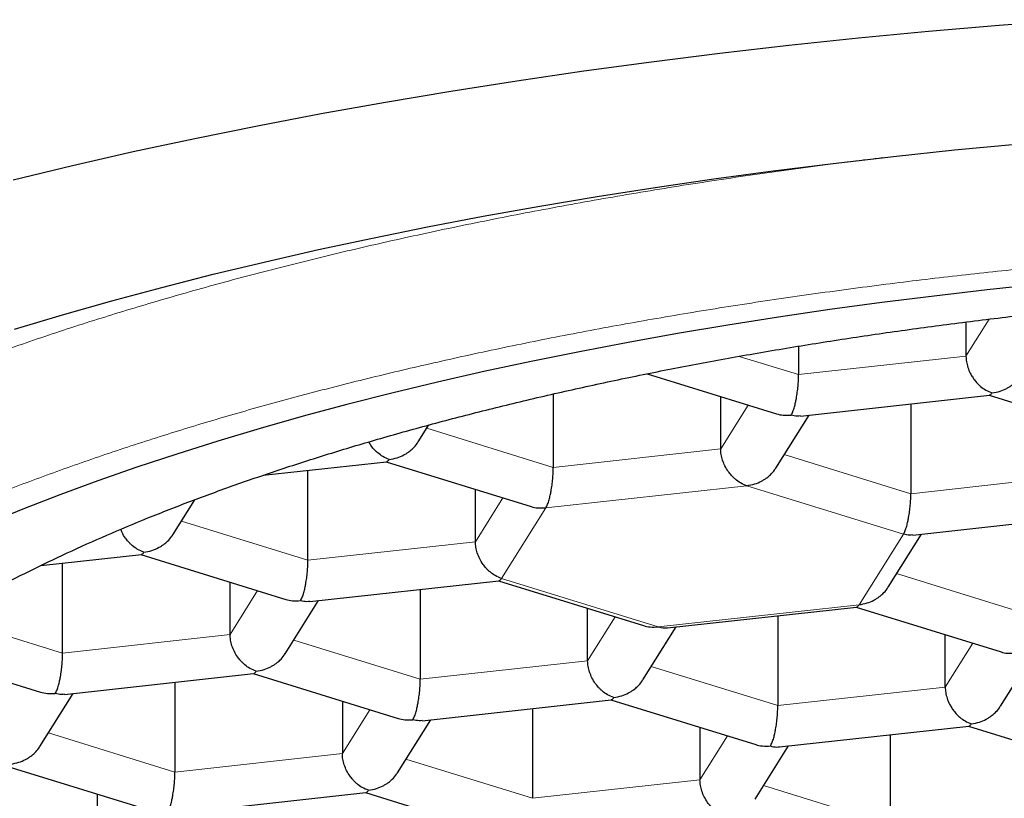
# Model space of a CAD drawing. Units: millimetres. Extents: x 8 to 721, y 12 to 653.
# Drawn here: x 334 to 338, y 594 to 598 of the extents above; entities that cross this region are included whole.
import ezdxf

# ---------------------------------------------------------------- set-up
doc = ezdxf.new("R2010")
doc.units = ezdxf.units.MM

msp = doc.modelspace()

# ---------------------------------------------------------------- linework, layer by layer
at = {"color": 8, "linetype": 'Continuous', "lineweight": 0}
for p, q in [((338.1511, 596.4183), (338.0558, 596.2666)), ((337.1262, 596.2659), (337.369, 596.1908)), ((337.369, 596.1908), (338.0558, 596.2666)), ((337.0497, 595.8861), (337.1628, 596.0661)), ((335.8441, 595.9707), (336.3629, 595.8103)), ((337.0497, 595.8861), (336.3629, 595.8103)), ((337.3107, 595.863), (337.8295, 595.7026)), ((338.5163, 595.7784), (337.8295, 595.7026)), ((336.3326, 595.6446), (337.1568, 595.7355)), ((337.1568, 595.7355), (337.7992, 595.5369)), ((336.0437, 595.5056), (336.1567, 595.6856)), ((336.1508, 595.355), (336.3326, 595.6446)), ((335.3569, 595.4298), (334.8381, 595.5902)), ((336.0437, 595.5056), (335.3569, 595.4298)), ((337.7992, 595.5369), (337.6173, 595.2473)), ((336.7931, 595.1563), (336.1508, 595.355)), ((337.7712, 595.3748), (338.29, 595.2143)), ((335.1507, 595.3051), (335.0376, 595.125)), ((337.6173, 595.2473), (336.7931, 595.1563)), ((334.3508, 595.0492), (333.8708, 595.1977)), ((336.5042, 595.0173), (336.6173, 595.1973)), ((335.0376, 595.125), (334.3508, 595.0492)), ((335.2986, 595.102), (335.8174, 594.9415)), ((337.9708, 594.9096), (338.0838, 595.0896)), ((336.5042, 595.0173), (335.8174, 594.9415)), ((336.7652, 594.9942), (337.2839, 594.8338)), ((337.9708, 594.9096), (337.2839, 594.8338)), ((335.6112, 594.8168), (335.4982, 594.6368)), ((334.2926, 594.7214), (334.8113, 594.561)), ((337.0778, 594.7091), (336.9647, 594.529)), ((334.8113, 594.561), (335.4982, 594.6368)), ((335.7591, 594.6137), (336.2779, 594.4533)), ((336.2779, 594.4533), (336.9647, 594.529)), ((337.2257, 594.506), (337.7444, 594.3455))]:
    msp.add_line(p, q, dxfattribs=at)
at = {"color": 7, "linetype": 'Continuous', "lineweight": 30}
for p, q in [((338.0558, 596.4065), (338.0558, 596.2666)), ((337.369, 596.3074), (337.369, 596.1908)), ((336.7478, 596.1945), (337.2783, 596.0304)), ((336.3629, 596.1112), (336.3629, 595.8103)), ((337.0497, 595.8861), (337.0497, 596.1011)), ((337.377, 596.021), (338.1524, 596.1066)), ((337.8295, 596.071), (337.8295, 595.7026)), ((338.1507, 596.1064), (338.7449, 595.9227)), ((337.2757, 595.8073), (337.4124, 596.025)), ((335.8092, 595.915), (335.8528, 595.9845)), ((335.1737, 595.778), (335.6798, 595.8338)), ((335.6781, 595.8336), (336.2723, 595.6498)), ((335.3569, 595.4298), (335.3569, 595.7982)), ((336.0437, 595.5056), (336.0437, 595.7205)), ((334.8031, 595.5345), (334.8932, 595.678)), ((337.8375, 595.5328), (338.6129, 595.6183)), ((337.7362, 595.319), (337.8729, 595.5367)), ((334.2616, 595.4078), (334.6737, 595.4533)), ((334.6721, 595.4531), (335.2663, 595.2693)), ((334.3508, 595.0492), (334.3508, 595.4176)), ((335.3649, 595.26), (336.1403, 595.3455)), ((336.1386, 595.3454), (336.7328, 595.1616)), ((335.0376, 595.125), (335.0376, 595.34)), ((335.8174, 595.3099), (335.8174, 594.9415)), ((335.2636, 595.0462), (335.4003, 595.2639)), ((336.5042, 595.0173), (336.5042, 595.2323)), ((336.831, 595.1522), (337.6068, 595.2378)), ((337.6052, 595.2376), (338.1994, 595.0539)), ((337.2839, 595.2022), (337.2839, 594.8338)), ((336.7302, 594.9385), (336.8669, 595.1562)), ((337.9708, 594.9096), (337.9708, 595.1246)), ((333.6703, 595.0712), (334.26, 594.8889)), ((338.1967, 594.8308), (338.3334, 595.0484)), ((334.3588, 594.8795), (335.1342, 594.965)), ((335.1326, 594.9648), (335.7268, 594.7811)), ((334.8113, 594.9294), (334.8113, 594.561)), ((334.2576, 594.6657), (334.3942, 594.8834)), ((335.4982, 594.8518), (335.4982, 594.6368)), ((335.8254, 594.7717), (336.6008, 594.8573)), ((336.2779, 594.8217), (336.2779, 594.4533)), ((336.5992, 594.8571), (337.1933, 594.6733)), ((335.7241, 594.558), (335.8608, 594.7756)), ((336.9647, 594.744), (336.9647, 594.529)), ((337.2915, 594.664), (338.0674, 594.7496)), ((338.0657, 594.7494), (338.6599, 594.5656)), ((337.7444, 594.7139), (337.7444, 594.3455)), ((337.1907, 594.4503), (337.3274, 594.6679)), ((334.1265, 594.5843), (334.7207, 594.4005)), ((334.4921, 594.4712), (334.4921, 594.2562)), ((334.8194, 594.3912), (335.5948, 594.4768)), ((335.5931, 594.4766), (336.1873, 594.2928))]:
    msp.add_line(p, q, dxfattribs=at)
at = {"color": 7, "linetype": 'Continuous', "lineweight": 30, "flags": 128}
for points in [[(334.1478, 596.9903), (334.3919, 597.0491), (334.6404, 597.1056), (334.8932, 597.1599), (335.15, 597.2119), (335.4107, 597.2616), (335.6751, 597.3089), (335.943, 597.3538), (336.2143, 597.3964), (336.4888, 597.4365), (336.7662, 597.4741), (337.0464, 597.5092), (337.3292, 597.5418), (337.6144, 597.5719), (337.9018, 597.5994), (338.1912, 597.6243), (338.4825, 597.6466)], [(334.1535, 596.3776), (334.3507, 596.4365), (334.5523, 596.4936), (334.7582, 596.5489), (334.9683, 596.6023), (335.1825, 596.6539), (335.4004, 596.7035), (335.6221, 596.7511), (335.8474, 596.7967), (336.0761, 596.8403), (336.308, 596.8818), (336.5431, 596.9212), (336.781, 596.9585), (337.0218, 596.9937), (337.2651, 597.0267), (337.5109, 597.0575), (337.759, 597.0861), (338.0092, 597.1125), (338.2613, 597.1366)], [(338.3617, 596.5614), (338.1428, 596.5383), (337.9257, 596.5133), (337.7106, 596.4863), (337.4977, 596.4574), (337.287, 596.4267), (337.0788, 596.394), (336.8732, 596.3595), (336.6702, 596.3232), (336.4701, 596.285), (336.273, 596.2451), (336.079, 596.2035), (335.8883, 596.1601), (335.7009, 596.115), (335.5171, 596.0682), (335.3369, 596.0199), (335.1605, 595.9699), (334.988, 595.9184), (334.8194, 595.8653), (334.655, 595.8108), (334.4948, 595.7547), (334.339, 595.6973), (334.1876, 595.6385), (334.0407, 595.5784)]]:
    msp.add_lwpolyline(points, dxfattribs=at)
at = {"color": 7, "linetype": 'Continuous', "lineweight": 30}
msp.add_ellipse((334.3205, 595.001), major_axis=(0.1314, 0.0487), ratio=0.821486, start_param=3.960531, end_param=4.416714, dxfattribs=at)
at = {"color": 8, "linetype": 'Continuous', "lineweight": 0}
for points, knots in [([(331.6875, 594.7375), (331.7127, 594.7756), (331.7631, 594.8518), (331.854, 594.9649), (331.9562, 595.0768), (332.0705, 595.1873), (332.1965, 595.2963), (332.3315, 595.4016), (332.4745, 595.5032), (332.6247, 595.6011), (332.7846, 595.6971), (332.9542, 595.7912), (333.1368, 595.8851), (333.3329, 595.9785), (333.5428, 596.0712), (333.7625, 596.1612), (333.9917, 596.2483), (334.2301, 596.3326), (334.4727, 596.4122), (334.7185, 596.4873), (334.9668, 596.5581), (335.222, 596.6259), (335.484, 596.6906), (335.7577, 596.7535), (336.0434, 596.8141), (336.341, 596.8722), (336.6447, 596.9266), (336.9539, 596.9772), (337.2686, 597.0236), (337.5223, 597.0581), (337.6724, 597.0758), (337.7144, 597.0808)], [0, 0, 0, 0, 0.035948, 0.071895, 0.107843, 0.143791, 0.179739, 0.215686, 0.24958, 0.283474, 0.317368, 0.351262, 0.385155, 0.421103, 0.457051, 0.492999, 0.528946, 0.564894, 0.600842, 0.634736, 0.66863, 0.702523, 0.736417, 0.770311, 0.806259, 0.842206, 0.878154, 0.914102, 0.95005, 0.985997, 1, 1, 1, 1]), ([(332.0786, 594.3329), (332.1027, 594.3694), (332.1508, 594.4424), (332.2378, 594.5505), (332.3354, 594.6575), (332.4449, 594.7633), (332.5657, 594.8677), (332.695, 594.9686), (332.832, 595.0659), (332.9756, 595.1595), (333.1286, 595.2513), (333.291, 595.3414), (333.466, 595.4314), (333.6538, 595.5209), (333.8546, 595.6096), (334.0647, 595.6956), (334.2839, 595.779), (334.5123, 595.8597), (334.7446, 595.936), (334.9799, 596.0079), (335.2172, 596.0756), (335.4612, 596.1404), (335.712, 596.2023), (335.9743, 596.2625), (336.2479, 596.3207), (336.5326, 596.3763), (336.823, 596.4283), (337.1189, 596.4766), (337.4203, 596.5212), (337.7204, 596.5613), (338.0184, 596.597), (338.3135, 596.6285), (338.6116, 596.6564), (338.9127, 596.6808), (339.2225, 596.7021), (339.5405, 596.72), (339.8659, 596.7342), (340.1924, 596.7442), (340.5199, 596.7502), (340.8482, 596.752), (341.1704, 596.7498), (341.4856, 596.7438), (341.7933, 596.7342), (342.0999, 596.721), (342.4053, 596.7042), (342.7152, 596.6833), (343.0287, 596.6582), (343.345, 596.6287), (343.6577, 596.5952), (343.9668, 596.5578), (344.272, 596.5164), (344.567, 596.4722), (344.8513, 596.4253), (345.1248, 596.3762), (345.3933, 596.3239), (345.6566, 596.2683), (345.9196, 596.2084), (346.1813, 596.1442), (346.4405, 596.0755), (346.692, 596.0036), (346.9358, 595.9286), (347.1717, 595.8505), (347.3949, 595.771), (347.6054, 595.6905), (347.8034, 595.6093), (347.9929, 595.5259), (348.1742, 595.4401), (348.3503, 595.3504), (348.5204, 595.2569), (348.6832, 595.1595), (348.8353, 595.0602), (348.9767, 594.959), (349.1072, 594.856), (349.2245, 594.7534), (349.3289, 594.6515), (349.4209, 594.5506), (349.5025, 594.4487), (349.5739, 594.3457), (349.6361, 594.2398), (349.6882, 594.1311), (349.7294, 594.0199), (349.7586, 593.9082), (349.7758, 593.7961), (349.7809, 593.6838), (349.7743, 593.5737), (349.7566, 593.4659), (349.7287, 593.3607), (349.69, 593.2558), (349.6414, 593.1513), (349.6002, 593.0821), (349.5796, 593.0474)], [0, 0, 0, 0, 0.011676, 0.02333, 0.034978, 0.046636, 0.058319, 0.070013, 0.08101, 0.091995, 0.10298, 0.113979, 0.125005, 0.136686, 0.148342, 0.15999, 0.171644, 0.18332, 0.19501, 0.206006, 0.216989, 0.227971, 0.238966, 0.249988, 0.261666, 0.273322, 0.28497, 0.296627, 0.308308, 0.320003, 0.331002, 0.341988, 0.352975, 0.363976, 0.375004, 0.386689, 0.398349, 0.41, 0.421657, 0.433337, 0.44503, 0.456029, 0.467013, 0.477997, 0.488993, 0.500014, 0.51169, 0.523343, 0.534989, 0.546644, 0.558322, 0.570011, 0.581005, 0.591987, 0.60297, 0.613969, 0.624995, 0.636674, 0.64833, 0.659979, 0.671635, 0.683315, 0.695009, 0.706008, 0.716993, 0.727978, 0.738974, 0.749995, 0.761679, 0.773336, 0.784984, 0.796638, 0.808313, 0.820004, 0.831001, 0.841985, 0.85297, 0.863967, 0.874991, 0.886667, 0.898323, 0.909973, 0.921635, 0.933323, 0.94501, 0.955999, 0.966979, 0.977964, 0.988967, 1, 1, 1, 1])]:
    msp.add_open_spline(points, degree=3, knots=knots, dxfattribs=at)
at = {"color": 7, "linetype": 'Continuous', "lineweight": 30}
for points, knots in [([(332.983, 594.4074), (333.002, 594.4363), (333.04, 594.4941), (333.1073, 594.58), (333.1822, 594.6652), (333.2652, 594.7494), (333.356, 594.8327), (333.4548, 594.9149), (333.5613, 594.996), (333.6754, 595.0759), (333.797, 595.1545), (333.9271, 595.2324), (334.0659, 595.3094), (334.2135, 595.3856), (334.3684, 595.46), (334.5305, 595.5327), (334.6994, 595.6034), (334.8751, 595.6721), (335.0573, 595.7388), (335.246, 595.8034), (335.4409, 595.8659), (335.6435, 595.9266), (335.854, 595.9855), (336.0725, 596.0425), (336.2966, 596.0969), (336.5259, 596.1487), (336.7579, 596.1972), (336.9924, 596.2426), (337.2289, 596.2849), (337.4695, 596.3245), (337.7138, 596.3613), (337.9637, 596.3957), (338.2194, 596.4274), (338.4807, 596.4564), (338.7448, 596.4823), (339.0112, 596.5052), (339.2771, 596.5247), (339.5423, 596.5409), (339.8064, 596.554), (340.0718, 596.5641), (340.3379, 596.5712), (340.607, 596.5753), (340.879, 596.5763), (341.1536, 596.574), (341.4279, 596.5686), (341.7015, 596.56), (341.9713, 596.5483), (342.2373, 596.5336), (342.4992, 596.5161), (342.7594, 596.4956), (343.0174, 596.4722), (343.2754, 596.4456), (343.533, 596.4158), (343.79, 596.3826), (344.0436, 596.3465), (344.2934, 596.3074), (344.5367, 596.2659), (344.7735, 596.222), (345.0037, 596.1758), (345.2294, 596.127), (345.4502, 596.0757), (345.6679, 596.0215), (345.8821, 595.9641), (346.0925, 595.9038), (346.2968, 595.8409), (346.4947, 595.7758), (346.6841, 595.709), (346.865, 595.6407), (347.0376, 595.5711), (347.2033, 595.4995), (347.362, 595.4261), (347.5149, 595.3502), (347.6615, 595.2718), (347.8016, 595.191), (347.9336, 595.1086), (348.0573, 595.0247), (348.1714, 594.9402), (348.276, 594.8553), (348.3714, 594.77), (348.4586, 594.6837), (348.5373, 594.5964), (348.6081, 594.5075), (348.6707, 594.417), (348.7247, 594.3249), (348.7695, 594.2322), (348.805, 594.139), (348.8316, 594.0441), (348.8486, 593.9474), (348.8556, 593.849), (348.8524, 593.7507), (348.8387, 593.6517), (348.8144, 593.5523), (348.779, 593.4525), (348.7338, 593.3532), (348.6947, 593.2876), (348.6752, 593.2548)], [0, 0, 0, 0, 0.010304, 0.020615, 0.030929, 0.041241, 0.051545, 0.061848, 0.07216, 0.082474, 0.092786, 0.103089, 0.113676, 0.124271, 0.134869, 0.145465, 0.156051, 0.16663, 0.177218, 0.187809, 0.198397, 0.208976, 0.219862, 0.230758, 0.241657, 0.252553, 0.263439, 0.274018, 0.284606, 0.295197, 0.305785, 0.316364, 0.32725, 0.338146, 0.349045, 0.359941, 0.370827, 0.381406, 0.391994, 0.402585, 0.413172, 0.423752, 0.434638, 0.445534, 0.456433, 0.467328, 0.478215, 0.488794, 0.499382, 0.509973, 0.52056, 0.531139, 0.542026, 0.552922, 0.563821, 0.574716, 0.585603, 0.596182, 0.60677, 0.61736, 0.627948, 0.638527, 0.649414, 0.660309, 0.671208, 0.682104, 0.692991, 0.70357, 0.714157, 0.724748, 0.735336, 0.745915, 0.756802, 0.767697, 0.778596, 0.789492, 0.800378, 0.810958, 0.821545, 0.832136, 0.842724, 0.853303, 0.864189, 0.875085, 0.885984, 0.89688, 0.907766, 0.91917, 0.930581, 0.941993, 0.953397, 0.965044, 0.976698, 0.988353, 1, 1, 1, 1]), ([(338.0558, 596.2666), (338.0562, 596.2591), (338.0569, 596.2438), (338.063, 596.2199), (338.0706, 596.2016), (338.0775, 596.1888), (338.0821, 596.1812), (338.0891, 596.1708), (338.1, 596.1571), (338.1165, 596.141), (338.138, 596.1255), (338.1542, 596.1194), (338.1628, 596.116)], [0, 0, 0, 0, 0.111298, 0.227117, 0.348661, 0.390702, 0.433531, 0.477182, 0.573703, 0.692933, 0.835009, 1, 1, 1, 1]), ([(337.3386, 596.0251), (337.3411, 596.0297), (337.3458, 596.0381), (337.3512, 596.0542), (337.3546, 596.0672), (337.3567, 596.0763), (337.3585, 596.0851), (337.361, 596.0985), (337.3641, 596.1177), (337.367, 596.143), (337.3687, 596.1679), (337.3689, 596.1833), (337.369, 596.1908)], [0, 0, 0, 0, 0.16497, 0.307043, 0.369569, 0.426389, 0.477525, 0.523007, 0.65131, 0.772854, 0.888682, 1, 1, 1, 1]), ([(338.1628, 596.116), (338.174, 596.1179), (338.1946, 596.1214), (338.2185, 596.1317), (338.2343, 596.1408), (338.2442, 596.1476), (338.2526, 596.1544), (338.2643, 596.1651), (338.2747, 596.1759), (338.2801, 596.1859), (338.2813, 596.1881)], [0, 0, 0, 0, 0.240296, 0.44724, 0.538316, 0.62108, 0.695565, 0.761814, 0.9487, 1, 1, 1, 1]), ([(338.1523, 596.1073), (338.1534, 596.1073), (338.1568, 596.1073), (338.1604, 596.1126), (338.1628, 596.116)], [0, 0, 0, 0, 0.3311593, 1, 1, 1, 1]), ([(337.2784, 596.0304), (337.2784, 596.0304), (337.2869, 596.0269), (337.3071, 596.0238), (337.3276, 596.0247), (337.3386, 596.0251)], [0, 0, 0, 0, 0.001625, 0.463562, 1, 1, 1, 1]), ([(337.3769, 596.0218), (337.3728, 596.0212), (337.3605, 596.0195), (337.3474, 596.0229), (337.3386, 596.0251)], [0, 0, 0, 0, 0.334014, 1, 1, 1, 1]), ([(335.6902, 595.8432), (335.6816, 595.8466), (335.6656, 595.8528), (335.6472, 595.8663), (335.6348, 595.8775), (335.627, 595.8855), (335.6203, 595.8933), (335.6131, 595.9026), (335.6089, 595.9101), (335.6063, 595.9148)], [0, 0, 0, 0, 0.274922, 0.511685, 0.615884, 0.710573, 0.795789, 0.871583, 1, 1, 1, 1]), ([(335.6902, 595.8432), (335.7013, 595.8451), (335.722, 595.8486), (335.7458, 595.8589), (335.7617, 595.868), (335.7716, 595.8748), (335.78, 595.8815), (335.7917, 595.8922), (335.8021, 595.9031), (335.8075, 595.9131), (335.8087, 595.9153)], [0, 0, 0, 0, 0.240296, 0.44724, 0.538316, 0.62108, 0.695565, 0.761814, 0.9487, 1, 1, 1, 1]), ([(337.1568, 595.7355), (337.1482, 595.7389), (337.1322, 595.7451), (337.1137, 595.7585), (337.1013, 595.7698), (337.0935, 595.7778), (337.0869, 595.7856), (337.0776, 595.7977), (337.067, 595.8154), (337.0571, 595.8394), (337.0509, 595.8633), (337.0501, 595.8786), (337.0497, 595.8861)], [0, 0, 0, 0, 0.1649701, 0.3070432, 0.3695691, 0.4263891, 0.4775248, 0.5230066, 0.6513096, 0.7728537, 0.8886823, 1, 1, 1, 1]), ([(335.6797, 595.8345), (335.6808, 595.8345), (335.6842, 595.8345), (335.6878, 595.8398), (335.6902, 595.8432)], [0, 0, 0, 0, 0.331159, 1, 1, 1, 1]), ([(336.3326, 595.6446), (336.3351, 595.6491), (336.3397, 595.6576), (336.3451, 595.6736), (336.3486, 595.6866), (336.3507, 595.6958), (336.3524, 595.7045), (336.355, 595.718), (336.3581, 595.7372), (336.3609, 595.7625), (336.3626, 595.7873), (336.3628, 595.8028), (336.3629, 595.8103)], [0, 0, 0, 0, 0.16497, 0.307043, 0.369569, 0.426389, 0.477525, 0.523007, 0.65131, 0.772854, 0.888682, 1, 1, 1, 1]), ([(337.1568, 595.7355), (337.1679, 595.7374), (337.1886, 595.7408), (337.2124, 595.7511), (337.2283, 595.7603), (337.2381, 595.7671), (337.2466, 595.7738), (337.2583, 595.7845), (337.2686, 595.7954), (337.2741, 595.8054), (337.2753, 595.8076)], [0, 0, 0, 0, 0.240296, 0.44724, 0.538316, 0.62108, 0.695565, 0.761814, 0.9487, 1, 1, 1, 1]), ([(337.7992, 595.5369), (337.8017, 595.5414), (337.8063, 595.5499), (337.8117, 595.5659), (337.8151, 595.5789), (337.8172, 595.5881), (337.819, 595.5968), (337.8215, 595.6103), (337.8246, 595.6295), (337.8275, 595.6548), (337.8292, 595.6796), (337.8294, 595.695), (337.8295, 595.7026)], [0, 0, 0, 0, 0.16497, 0.307043, 0.369569, 0.426389, 0.477525, 0.523007, 0.65131, 0.772854, 0.888682, 1, 1, 1, 1]), ([(336.2723, 595.6499), (336.2723, 595.6498), (336.2808, 595.6464), (336.3011, 595.6433), (336.3216, 595.6441), (336.3326, 595.6446)], [0, 0, 0, 0, 0.001625, 0.463562, 1, 1, 1, 1]), ([(334.6842, 595.4627), (334.6756, 595.4661), (334.6596, 595.4723), (334.6411, 595.4857), (334.6287, 595.4969), (334.6209, 595.505), (334.6142, 595.5128), (334.6051, 595.5249), (334.596, 595.5392), (334.591, 595.5521), (334.5893, 595.5565)], [0, 0, 0, 0, 0.2296131, 0.4273561, 0.514382, 0.5934657, 0.6646377, 0.7279402, 0.9065178, 1, 1, 1, 1]), ([(334.6842, 595.4627), (334.6953, 595.4646), (334.716, 595.468), (334.7398, 595.4783), (334.7556, 595.4875), (334.7655, 595.4943), (334.774, 595.501), (334.7857, 595.5117), (334.796, 595.5226), (334.8015, 595.5326), (334.8027, 595.5348)], [0, 0, 0, 0, 0.240296, 0.44724, 0.538316, 0.62108, 0.695565, 0.761814, 0.9487, 1, 1, 1, 1]), ([(336.1508, 595.355), (336.1421, 595.3583), (336.1261, 595.3645), (336.1077, 595.378), (336.0953, 595.3892), (336.0875, 595.3973), (336.0808, 595.4051), (336.0716, 595.4172), (336.061, 595.4349), (336.0511, 595.4588), (336.0449, 595.4828), (336.0441, 595.4981), (336.0437, 595.5056)], [0, 0, 0, 0, 0.16497, 0.307043, 0.369569, 0.426389, 0.477525, 0.523007, 0.65131, 0.772854, 0.888682, 1, 1, 1, 1]), ([(337.8374, 595.5335), (337.8333, 595.533), (337.821, 595.5313), (337.8079, 595.5346), (337.7992, 595.5369)], [0, 0, 0, 0, 0.33402, 1, 1, 1, 1]), ([(334.6737, 595.4539), (334.6748, 595.454), (334.6782, 595.454), (334.6818, 595.4592), (334.6842, 595.4627)], [0, 0, 0, 0, 0.3311593, 1, 1, 1, 1]), ([(335.3266, 595.2641), (335.329, 595.2686), (335.3337, 595.2771), (335.3391, 595.2931), (335.3425, 595.3061), (335.3446, 595.3153), (335.3464, 595.324), (335.3489, 595.3375), (335.352, 595.3567), (335.3549, 595.382), (335.3566, 595.4068), (335.3568, 595.4222), (335.3569, 595.4298)], [0, 0, 0, 0, 0.16497, 0.307043, 0.369569, 0.426389, 0.477525, 0.523007, 0.65131, 0.772854, 0.888682, 1, 1, 1, 1]), ([(336.1402, 595.3462), (336.1413, 595.3462), (336.1448, 595.3463), (336.1484, 595.3515), (336.1508, 595.355)], [0, 0, 0, 0, 0.331159, 1, 1, 1, 1]), ([(337.6173, 595.2473), (337.6284, 595.2491), (337.6491, 595.2526), (337.6729, 595.2629), (337.6888, 595.272), (337.6986, 595.2788), (337.7071, 595.2856), (337.7188, 595.2963), (337.7291, 595.3071), (337.7346, 595.3171), (337.7358, 595.3193)], [0, 0, 0, 0, 0.240296, 0.44724, 0.538316, 0.62108, 0.695565, 0.761814, 0.9487, 1, 1, 1, 1]), ([(335.2663, 595.2693), (335.2663, 595.2693), (335.2748, 595.2658), (335.295, 595.2627), (335.3155, 595.2636), (335.3266, 595.2641)], [0, 0, 0, 0, 0.001625, 0.463562, 1, 1, 1, 1]), ([(335.3648, 595.2607), (335.3607, 595.2602), (335.3484, 595.2585), (335.3353, 595.2618), (335.3266, 595.2641)], [0, 0, 0, 0, 0.334014, 1, 1, 1, 1]), ([(337.6068, 595.2385), (337.6079, 595.2385), (337.6113, 595.2386), (337.6149, 595.2438), (337.6173, 595.2473)], [0, 0, 0, 0, 0.331166, 1, 1, 1, 1]), ([(336.7328, 595.1616), (336.7328, 595.1616), (336.7413, 595.1581), (336.7616, 595.155), (336.7821, 595.1559), (336.7931, 595.1563)], [0, 0, 0, 0, 0.001632, 0.463566, 1, 1, 1, 1]), ([(336.7931, 595.1563), (336.8018, 595.1541), (336.8147, 595.1507), (336.8269, 595.1523), (336.8309, 595.1529)], [0, 0, 0, 0, 0.668731, 1, 1, 1, 1]), ([(335.1447, 594.9745), (335.1361, 594.9778), (335.1201, 594.984), (335.1016, 594.9975), (335.0892, 595.0087), (335.0814, 595.0167), (335.0748, 595.0245), (335.0656, 595.0367), (335.0549, 595.0544), (335.045, 595.0783), (335.0388, 595.1022), (335.038, 595.1175), (335.0376, 595.125)], [0, 0, 0, 0, 0.16497, 0.307043, 0.369569, 0.426389, 0.477525, 0.523007, 0.65131, 0.772854, 0.888682, 1, 1, 1, 1]), ([(334.3205, 594.8835), (334.323, 594.8881), (334.3276, 594.8965), (334.333, 594.9126), (334.3365, 594.9256), (334.3386, 594.9347), (334.3403, 594.9435), (334.3429, 594.957), (334.346, 594.9761), (334.3488, 595.0015), (334.3505, 595.0263), (334.3507, 595.0417), (334.3508, 595.0492)], [0, 0, 0, 0, 0.16497, 0.307043, 0.369569, 0.426389, 0.477525, 0.523007, 0.65131, 0.772854, 0.888682, 1, 1, 1, 1]), ([(335.1447, 594.9745), (335.1558, 594.9763), (335.1765, 594.9798), (335.2003, 594.9901), (335.2162, 594.9992), (335.226, 595.006), (335.2345, 595.0128), (335.2462, 595.0235), (335.2565, 595.0343), (335.262, 595.0443), (335.2632, 595.0465)], [0, 0, 0, 0, 0.240296, 0.44724, 0.538316, 0.62108, 0.695565, 0.761814, 0.9487, 1, 1, 1, 1]), ([(338.1994, 595.0539), (338.1994, 595.0539), (338.2079, 595.0504), (338.2282, 595.0473), (338.2487, 595.0481), (338.2597, 595.0486)], [0, 0, 0, 0, 0.001625, 0.463562, 1, 1, 1, 1]), ([(336.6113, 594.8667), (336.6027, 594.8701), (336.5866, 594.8763), (336.5682, 594.8898), (336.5558, 594.901), (336.548, 594.909), (336.5413, 594.9168), (336.5321, 594.929), (336.5215, 594.9466), (336.5116, 594.9706), (336.5054, 594.9945), (336.5046, 595.0098), (336.5042, 595.0173)], [0, 0, 0, 0, 0.16497, 0.307043, 0.369569, 0.426389, 0.477525, 0.523007, 0.65131, 0.772854, 0.888682, 1, 1, 1, 1]), ([(335.1342, 594.9657), (335.1353, 594.9657), (335.1387, 594.9658), (335.1423, 594.971), (335.1447, 594.9745)], [0, 0, 0, 0, 0.3311593, 1, 1, 1, 1]), ([(335.7871, 594.7758), (335.7896, 594.7803), (335.7942, 594.7888), (335.7996, 594.8049), (335.803, 594.8178), (335.8051, 594.827), (335.8069, 594.8358), (335.8094, 594.8492), (335.8125, 594.8684), (335.8154, 594.8937), (335.8171, 594.9185), (335.8173, 594.934), (335.8174, 594.9415)], [0, 0, 0, 0, 0.16497, 0.307043, 0.369569, 0.426389, 0.477525, 0.523007, 0.65131, 0.772854, 0.888682, 1, 1, 1, 1]), ([(336.6113, 594.8667), (336.6224, 594.8686), (336.643, 594.8721), (336.6669, 594.8823), (336.6827, 594.8915), (336.6926, 594.8983), (336.7011, 594.905), (336.7127, 594.9157), (336.7231, 594.9266), (336.7286, 594.9366), (336.7297, 594.9388)], [0, 0, 0, 0, 0.240296, 0.44724, 0.538316, 0.62108, 0.695565, 0.761814, 0.9487, 1, 1, 1, 1]), ([(337.9708, 594.9096), (337.9711, 594.9021), (337.9719, 594.8868), (337.978, 594.8628), (337.9856, 594.8445), (337.9925, 594.8318), (337.9971, 594.8242), (338.0041, 594.8138), (338.015, 594.8001), (338.0315, 594.7839), (338.053, 594.7685), (338.0692, 594.7623), (338.0778, 594.759)], [0, 0, 0, 0, 0.111298, 0.227117, 0.348661, 0.390702, 0.433531, 0.477182, 0.573703, 0.692933, 0.835009, 1, 1, 1, 1]), ([(334.3588, 594.8802), (334.3547, 594.8796), (334.3424, 594.8779), (334.3292, 594.8813), (334.3205, 594.8835)], [0, 0, 0, 0, 0.334014, 1, 1, 1, 1]), ([(336.6007, 594.858), (336.6019, 594.858), (336.6053, 594.858), (336.6089, 594.8632), (336.6113, 594.8667)], [0, 0, 0, 0, 0.3311593, 1, 1, 1, 1]), ([(337.2536, 594.6681), (337.2561, 594.6726), (337.2608, 594.6811), (337.2662, 594.6971), (337.2696, 594.7101), (337.2717, 594.7193), (337.2735, 594.728), (337.276, 594.7415), (337.2791, 594.7607), (337.2819, 594.786), (337.2836, 594.8108), (337.2838, 594.8262), (337.2839, 594.8338)], [0, 0, 0, 0, 0.16497, 0.307043, 0.369569, 0.426389, 0.477525, 0.523007, 0.65131, 0.772854, 0.888682, 1, 1, 1, 1]), ([(338.0778, 594.759), (338.0889, 594.7609), (338.1096, 594.7643), (338.1334, 594.7746), (338.1493, 594.7838), (338.1591, 594.7906), (338.1676, 594.7973), (338.1793, 594.808), (338.1897, 594.8189), (338.1951, 594.8289), (338.1963, 594.831)], [0, 0, 0, 0, 0.240296, 0.44724, 0.538316, 0.62108, 0.695565, 0.761814, 0.9487, 1, 1, 1, 1]), ([(335.7268, 594.7811), (335.7268, 594.7811), (335.7353, 594.7776), (335.7555, 594.7745), (335.776, 594.7753), (335.7871, 594.7758)], [0, 0, 0, 0, 0.001625, 0.463562, 1, 1, 1, 1]), ([(335.8253, 594.7725), (335.8212, 594.7719), (335.8089, 594.7702), (335.7958, 594.7736), (335.7871, 594.7758)], [0, 0, 0, 0, 0.334014, 1, 1, 1, 1]), ([(338.0673, 594.7502), (338.0684, 594.7503), (338.0718, 594.7503), (338.0754, 594.7555), (338.0778, 594.759)], [0, 0, 0, 0, 0.331159, 1, 1, 1, 1]), ([(334.1387, 594.5939), (334.1498, 594.5958), (334.1704, 594.5993), (334.1943, 594.6095), (334.2101, 594.6187), (334.22, 594.6255), (334.2285, 594.6322), (334.2401, 594.6429), (334.2505, 594.6538), (334.256, 594.6638), (334.2571, 594.666)], [0, 0, 0, 0, 0.240296, 0.44724, 0.538316, 0.62108, 0.695565, 0.761814, 0.9487, 1, 1, 1, 1]), ([(337.1933, 594.6733), (337.1934, 594.6733), (337.2018, 594.6699), (337.2221, 594.6668), (337.2426, 594.6676), (337.2536, 594.6681)], [0, 0, 0, 0, 0.001625, 0.463562, 1, 1, 1, 1]), ([(337.2536, 594.6681), (337.2623, 594.6658), (337.2752, 594.6624), (337.2874, 594.6641), (337.2914, 594.6646)], [0, 0, 0, 0, 0.6687314, 1, 1, 1, 1]), ([(335.6052, 594.4862), (335.5966, 594.4895), (335.5806, 594.4958), (335.5621, 594.5092), (335.5497, 594.5204), (335.542, 594.5285), (335.5353, 594.5363), (335.5261, 594.5484), (335.5154, 594.5661), (335.5055, 594.59), (335.4993, 594.614), (335.4985, 594.6293), (335.4982, 594.6368)], [0, 0, 0, 0, 0.1649701, 0.3070432, 0.3695691, 0.4263891, 0.4775248, 0.5230066, 0.6513096, 0.7728537, 0.8886823, 1, 1, 1, 1]), ([(334.781, 594.3953), (334.7835, 594.3998), (334.7882, 594.4083), (334.7935, 594.4243), (334.797, 594.4373), (334.7991, 594.4465), (334.8009, 594.4552), (334.8034, 594.4687), (334.8065, 594.4879), (334.8093, 594.5132), (334.811, 594.538), (334.8112, 594.5534), (334.8113, 594.561)], [0, 0, 0, 0, 0.16497, 0.307043, 0.369569, 0.426389, 0.477525, 0.523007, 0.65131, 0.772854, 0.888682, 1, 1, 1, 1]), ([(335.6052, 594.4862), (335.6163, 594.4881), (335.637, 594.4915), (335.6608, 594.5018), (335.6767, 594.511), (335.6865, 594.5178), (335.695, 594.5245), (335.7067, 594.5352), (335.717, 594.5461), (335.7225, 594.5561), (335.7237, 594.5582)], [0, 0, 0, 0, 0.240296, 0.44724, 0.538316, 0.62108, 0.695565, 0.761814, 0.9487, 1, 1, 1, 1]), ([(337.0718, 594.3785), (337.0632, 594.3818), (337.0472, 594.388), (337.0287, 594.4015), (337.0163, 594.4127), (337.0085, 594.4208), (337.0018, 594.4285), (336.9926, 594.4407), (336.982, 594.4584), (336.9721, 594.4823), (336.9659, 594.5062), (336.9651, 594.5215), (336.9647, 594.529)], [0, 0, 0, 0, 0.16497, 0.307043, 0.369569, 0.426389, 0.477525, 0.523007, 0.65131, 0.772854, 0.888682, 1, 1, 1, 1]), ([(335.5947, 594.4774), (335.5958, 594.4774), (335.5992, 594.4775), (335.6028, 594.4827), (335.6052, 594.4862)], [0, 0, 0, 0, 0.331159, 1, 1, 1, 1])]:
    msp.add_open_spline(points, degree=3, knots=knots, dxfattribs=at)

doc.saveas('drawing.dxf')
